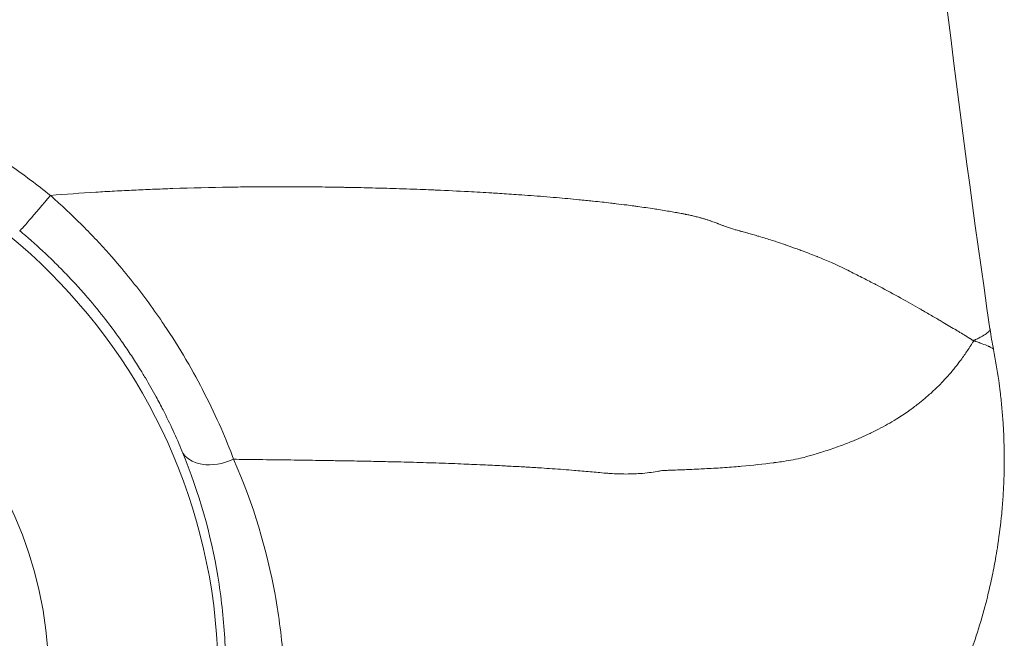
# Model space of a CAD drawing. Units: millimetres. Extents: x 3523 to 11149, y 517 to 1860.
# Drawn here: x 4828 to 4851, y 616 to 631 of the extents above; entities that cross this region are included whole.
import ezdxf

# ---------------------------------------------------------------- set-up
doc = ezdxf.new("R2010")
doc.units = ezdxf.units.MM

msp = doc.modelspace()

# ---------------------------------------------------------------- linework, layer by layer
at = {"lineweight": 15}
for centre, major_axis, ratio, start_param, end_param in [((5157.263, 668.541), (0, -309.98), 0.999999, -1.526782, -1.425581), ((5157.263, 668.541), (0, -309.98), 0.999999, -1.526782, -1.425581), ((4818.853, 615.454), (0, 13.5), 0.999999, -4.712389, 1.570796), ((4828.311, 626.769), (-0.64, -0.769), 0.022941, 0.009826, 1.673612), ((4860.446, 625.133), (0, -10.005), 0.999999, -1.425081, -1.376624), ((4832.417, 621.202), (-0.924, -0.383), 0.657114, 0.013671, 1.620773)]:
    msp.add_ellipse(centre, major_axis=major_axis, ratio=ratio, start_param=start_param, end_param=end_param, dxfattribs=at)
at = {"lineweight": 15, "extrusion": (0, 0, -1)}
msp.add_ellipse((4818.855, 615.454), major_axis=(0, -9.5), ratio=0.999999, start_param=-4.579837, end_param=1.703348, dxfattribs=at)
at = {"lineweight": 15}
for points, knots in [([(4825.336, 628.763), (4825.348, 628.757), (4825.36, 628.751), (4825.372, 628.746), (4825.428, 628.718), (4825.485, 628.69), (4825.541, 628.662), (4825.654, 628.606), (4825.766, 628.549), (4825.878, 628.49), (4826.235, 628.302), (4826.583, 628.1), (4826.924, 627.885), (4827.267, 627.669), (4827.601, 627.439), (4827.928, 627.195), (4828.085, 627.078), (4828.241, 626.957), (4828.394, 626.833)], [-0.00000006, -0.00000006, -0.00000006, -0.00000006, 0.000040249, 0.000040249, 0.000040249, 0.000230474, 0.000230474, 0.000230474, 0.000610908, 0.000610908, 0.000610908, 0.001830432, 0.001830432, 0.001830432, 0.003058257, 0.003058257, 0.003058257, 0.003650598, 0.003650598, 0.003650598, 0.003650598]), ([(4828.394, 626.833), (4828.753, 626.861), (4829.11, 626.886), (4829.468, 626.908), (4829.538, 626.913), (4829.608, 626.917), (4829.678, 626.921), (4829.832, 626.93), (4829.986, 626.938), (4830.14, 626.946), (4830.214, 626.95), (4830.287, 626.953), (4830.361, 626.957), (4830.509, 626.964), (4830.656, 626.97), (4830.803, 626.976), (4830.963, 626.983), (4831.121, 626.989), (4831.279, 626.994), (4831.731, 627.01), (4832.177, 627.021), (4832.617, 627.027), (4832.793, 627.03), (4832.968, 627.032), (4833.142, 627.034), (4833.452, 627.037), (4833.76, 627.037), (4834.064, 627.037), (4834.179, 627.036), (4834.294, 627.036), (4834.408, 627.035), (4834.517, 627.034), (4834.626, 627.033), (4834.735, 627.032), (4834.922, 627.03), (4835.107, 627.027), (4835.292, 627.024), (4835.321, 627.023), (4835.351, 627.023), (4835.381, 627.022), (4835.563, 627.019), (4835.744, 627.015), (4835.924, 627.011), (4836.105, 627.006), (4836.284, 627.001), (4836.461, 626.996), (4836.681, 626.989), (4836.898, 626.982), (4837.112, 626.974), (4837.201, 626.97), (4837.29, 626.967), (4837.379, 626.963), (4837.419, 626.961), (4837.458, 626.96), (4837.498, 626.958), (4837.753, 626.947), (4838.004, 626.935), (4838.251, 626.922), (4838.436, 626.912), (4838.618, 626.902), (4838.799, 626.891), (4838.859, 626.887), (4838.919, 626.884), (4838.979, 626.88), (4839.131, 626.87), (4839.282, 626.86), (4839.431, 626.85), (4839.631, 626.836), (4839.826, 626.821), (4840.019, 626.806), (4840.123, 626.797), (4840.226, 626.789), (4840.329, 626.78), (4840.506, 626.765), (4840.681, 626.749), (4840.853, 626.732), (4840.963, 626.721), (4841.071, 626.71), (4841.178, 626.699), (4841.183, 626.699), (4841.188, 626.698), (4841.193, 626.698), (4841.333, 626.683), (4841.471, 626.668), (4841.606, 626.652), (4841.649, 626.647), (4841.692, 626.642), (4841.735, 626.637), (4841.818, 626.627), (4841.901, 626.617), (4841.982, 626.607), (4842.04, 626.6), (4842.097, 626.592), (4842.153, 626.584), (4842.183, 626.58), (4842.213, 626.576), (4842.242, 626.572), (4842.372, 626.554), (4842.5, 626.535), (4842.627, 626.516), (4842.649, 626.512), (4842.672, 626.509), (4842.694, 626.505), (4842.751, 626.496), (4842.806, 626.487), (4842.862, 626.478), (4842.915, 626.469), (4842.969, 626.461), (4843.022, 626.451), (4843.069, 626.443), (4843.116, 626.435), (4843.164, 626.427), (4843.174, 626.425), (4843.185, 626.423), (4843.195, 626.421), (4843.218, 626.417), (4843.24, 626.413), (4843.263, 626.408), (4843.294, 626.403), (4843.324, 626.397), (4843.354, 626.391), (4843.356, 626.39), (4843.358, 626.39), (4843.36, 626.389), (4843.365, 626.388), (4843.371, 626.387), (4843.376, 626.386), (4843.407, 626.38), (4843.437, 626.373), (4843.467, 626.367), (4843.499, 626.36), (4843.531, 626.352), (4843.563, 626.345), (4843.565, 626.345), (4843.567, 626.344), (4843.57, 626.343), (4843.587, 626.339), (4843.604, 626.335), (4843.622, 626.331), (4843.638, 626.327), (4843.655, 626.323), (4843.671, 626.319), (4843.686, 626.315), (4843.701, 626.311), (4843.717, 626.307), (4843.726, 626.305), (4843.735, 626.302), (4843.745, 626.299), (4843.77, 626.292), (4843.795, 626.285), (4843.819, 626.278), (4843.84, 626.271), (4843.861, 626.264), (4843.882, 626.258), (4843.886, 626.256), (4843.889, 626.255), (4843.893, 626.254), (4843.913, 626.247), (4843.934, 626.24), (4843.955, 626.233), (4843.959, 626.231), (4843.964, 626.23), (4843.968, 626.228), (4843.984, 626.222), (4843.999, 626.217), (4844.015, 626.211), (4844.032, 626.205), (4844.048, 626.199), (4844.064, 626.192), (4844.08, 626.187), (4844.095, 626.181), (4844.111, 626.175), (4844.113, 626.174), (4844.116, 626.173), (4844.118, 626.172), (4844.124, 626.169), (4844.13, 626.167), (4844.137, 626.165), (4844.166, 626.153), (4844.197, 626.142), (4844.227, 626.131), (4844.237, 626.127), (4844.247, 626.123), (4844.258, 626.12), (4844.292, 626.107), (4844.327, 626.095), (4844.362, 626.083), (4844.422, 626.063), (4844.483, 626.043), (4844.542, 626.025), (4844.558, 626.021), (4844.573, 626.016), (4844.589, 626.012), (4844.608, 626.006), (4844.627, 626.001), (4844.645, 625.996), (4844.65, 625.994), (4844.655, 625.993), (4844.66, 625.992), (4844.664, 625.99), (4844.669, 625.989), (4844.674, 625.988), (4844.683, 625.985), (4844.693, 625.983), (4844.702, 625.98), (4844.74, 625.97), (4844.778, 625.959), (4844.816, 625.949), (4844.818, 625.948), (4844.82, 625.947), (4844.822, 625.947), (4844.867, 625.934), (4844.913, 625.922), (4844.958, 625.909), (4844.976, 625.904), (4844.994, 625.899), (4845.012, 625.893), (4845.04, 625.885), (4845.067, 625.877), (4845.094, 625.869), (4845.151, 625.853), (4845.207, 625.836), (4845.262, 625.819), (4845.36, 625.789), (4845.456, 625.759), (4845.551, 625.727), (4845.596, 625.712), (4845.64, 625.698), (4845.684, 625.683), (4845.706, 625.675), (4845.728, 625.668), (4845.749, 625.66), (4845.835, 625.63), (4845.92, 625.6), (4846.004, 625.57), (4846.042, 625.556), (4846.081, 625.542), (4846.119, 625.527), (4846.239, 625.483), (4846.356, 625.437), (4846.472, 625.391), (4846.477, 625.388), (4846.483, 625.386), (4846.489, 625.384), (4846.597, 625.34), (4846.703, 625.295), (4846.808, 625.248), (4846.819, 625.243), (4846.83, 625.238), (4846.842, 625.233), (4846.91, 625.203), (4846.977, 625.172), (4847.044, 625.14), (4847.088, 625.119), (4847.131, 625.098), (4847.175, 625.077), (4847.181, 625.074), (4847.187, 625.071), (4847.194, 625.068), (4847.251, 625.039), (4847.307, 625.011), (4847.363, 624.983), (4847.419, 624.955), (4847.475, 624.927), (4847.529, 624.899), (4847.624, 624.852), (4847.716, 624.804), (4847.806, 624.757), (4847.821, 624.749), (4847.836, 624.742), (4847.85, 624.734), (4847.857, 624.73), (4847.865, 624.727), (4847.872, 624.723), (4848.049, 624.63), (4848.219, 624.538), (4848.381, 624.449), (4848.385, 624.446), (4848.39, 624.444), (4848.394, 624.441), (4848.411, 624.432), (4848.428, 624.423), (4848.445, 624.413), (4848.601, 624.327), (4848.75, 624.243), (4848.891, 624.162), (4848.92, 624.145), (4848.949, 624.129), (4848.977, 624.112), (4849.066, 624.061), (4849.151, 624.012), (4849.232, 623.964), (4849.272, 623.941), (4849.311, 623.919), (4849.349, 623.896), (4849.38, 623.878), (4849.412, 623.859), (4849.442, 623.841), (4849.553, 623.776), (4849.656, 623.714), (4849.753, 623.656), (4849.781, 623.639), (4849.81, 623.622), (4849.837, 623.605), (4849.883, 623.577), (4849.928, 623.55), (4849.97, 623.524), (4849.983, 623.517), (4849.995, 623.509), (4850.007, 623.502), (4850.024, 623.491), (4850.041, 623.481), (4850.057, 623.471), (4850.061, 623.468), (4850.064, 623.466), (4850.068, 623.464), (4850.074, 623.46), (4850.079, 623.457), (4850.085, 623.453), (4850.095, 623.447), (4850.105, 623.441), (4850.114, 623.435), (4850.117, 623.433), (4850.12, 623.431), (4850.122, 623.429), (4850.127, 623.426), (4850.132, 623.423), (4850.137, 623.42), (4850.138, 623.419), (4850.139, 623.418), (4850.141, 623.417), (4850.142, 623.416), (4850.144, 623.415), (4850.145, 623.414), (4850.146, 623.413), (4850.147, 623.412), (4850.148, 623.412), (4850.148, 623.411), (4850.149, 623.41), (4850.15, 623.41), (4850.15, 623.409), (4850.151, 623.408), (4850.152, 623.408), (4850.152, 623.407), (4850.153, 623.407), (4850.153, 623.407), (4850.154, 623.407), (4850.155, 623.407), (4850.155, 623.407), (4850.156, 623.407), (4850.157, 623.407), (4850.158, 623.408)], [0.0016051, 0.0016051, 0.0016051, 0.0016051, 0.00268887, 0.00268887, 0.00268887, 0.00290135, 0.00290135, 0.00290135, 0.00336921, 0.00336921, 0.00336921, 0.00359316, 0.00359316, 0.00359316, 0.00404306, 0.00404306, 0.00404306, 0.00453062, 0.00453062, 0.00453062, 0.00592441, 0.00592441, 0.00592441, 0.00648102, 0.00648102, 0.00648102, 0.00747171, 0.00747171, 0.00747171, 0.00784592, 0.00784592, 0.00784592, 0.00820436, 0.00820436, 0.00820436, 0.00881933, 0.00881933, 0.00881933, 0.00891898, 0.00891898, 0.00891898, 0.00952736, 0.00952736, 0.00952736, 0.01013796, 0.01013796, 0.01013796, 0.01089668, 0.01089668, 0.01089668, 0.01121473, 0.01121473, 0.01121473, 0.01135693, 0.01135693, 0.01135693, 0.01227875, 0.01227875, 0.01227875, 0.01297083, 0.01297083, 0.01297083, 0.01320232, 0.01320232, 0.01320232, 0.01379489, 0.01379489, 0.01379489, 0.01458544, 0.01458544, 0.01458544, 0.01501387, 0.01501387, 0.01501387, 0.0157565, 0.0157565, 0.0157565, 0.01623285, 0.01623285, 0.01623285, 0.01625548, 0.01625548, 0.01625548, 0.01687902, 0.01687902, 0.01687902, 0.01707933, 0.01707933, 0.01707933, 0.01746696, 0.01746696, 0.01746696, 0.01774428, 0.01774428, 0.01774428, 0.0178932, 0.0178932, 0.0178932, 0.018554, 0.018554, 0.018554, 0.01867081, 0.01867081, 0.01867081, 0.01896914, 0.01896914, 0.01896914, 0.01926134, 0.01926134, 0.01926134, 0.01952216, 0.01952216, 0.01952216, 0.01957986, 0.01957986, 0.01957986, 0.01970597, 0.01970597, 0.01970597, 0.01987798, 0.01987798, 0.01987798, 0.01988979, 0.01988979, 0.01988979, 0.01992146, 0.01992146, 0.01992146, 0.02009947, 0.02009947, 0.02009947, 0.02028829, 0.02028829, 0.02028829, 0.02030171, 0.02030171, 0.02030171, 0.02040403, 0.02040403, 0.02040403, 0.02050084, 0.02050084, 0.02050084, 0.02059095, 0.02059095, 0.02059095, 0.0206475, 0.0206475, 0.0206475, 0.02079972, 0.02079972, 0.02079972, 0.02093016, 0.02093016, 0.02093016, 0.02095193, 0.02095193, 0.02095193, 0.02108238, 0.02108238, 0.02108238, 0.02110876, 0.02110876, 0.02110876, 0.02120761, 0.02120761, 0.02120761, 0.02131022, 0.02131022, 0.02131022, 0.02140772, 0.02140772, 0.02140772, 0.02142338, 0.02142338, 0.02142338, 0.02146272, 0.02146272, 0.02146272, 0.02165333, 0.02165333, 0.02165333, 0.02171825, 0.02171825, 0.02171825, 0.02194035, 0.02194035, 0.02194035, 0.02232774, 0.02232774, 0.02232774, 0.02242753, 0.02242753, 0.02242753, 0.02255083, 0.02255083, 0.02255083, 0.02258175, 0.02258175, 0.02258175, 0.0226127, 0.0226127, 0.0226127, 0.02267471, 0.02267471, 0.02267471, 0.022924, 0.022924, 0.022924, 0.02293723, 0.02293723, 0.02293723, 0.02323915, 0.02323915, 0.02323915, 0.0233606, 0.0233606, 0.0233606, 0.02354672, 0.02354672, 0.02354672, 0.02392865, 0.02392865, 0.02392865, 0.02460377, 0.02460377, 0.02460377, 0.02491902, 0.02491902, 0.02491902, 0.02507754, 0.02507754, 0.02507754, 0.02569872, 0.02569872, 0.02569872, 0.02598468, 0.02598468, 0.02598468, 0.02688427, 0.02688427, 0.02688427, 0.02692808, 0.02692808, 0.02692808, 0.02777521, 0.02777521, 0.02777521, 0.02786674, 0.02786674, 0.02786674, 0.02842264, 0.02842264, 0.02842264, 0.02879009, 0.02879009, 0.02879009, 0.02884387, 0.02884387, 0.02884387, 0.02933124, 0.02933124, 0.02933124, 0.02981839, 0.02981839, 0.02981839, 0.03065703, 0.03065703, 0.03065703, 0.03079298, 0.03079298, 0.03079298, 0.03086059, 0.03086059, 0.03086059, 0.03252263, 0.03252263, 0.03252263, 0.03256901, 0.03256901, 0.03256901, 0.03274413, 0.03274413, 0.03274413, 0.03436248, 0.03436248, 0.03436248, 0.03469844, 0.03469844, 0.03469844, 0.03573651, 0.03573651, 0.03573651, 0.03623861, 0.03623861, 0.03623861, 0.03665936, 0.03665936, 0.03665936, 0.03817447, 0.03817447, 0.03817447, 0.03862922, 0.03862922, 0.03862922, 0.03939344, 0.03939344, 0.03939344, 0.03961878, 0.03961878, 0.03961878, 0.03993543, 0.03993543, 0.03993543, 0.04000293, 0.04000293, 0.04000293, 0.04011519, 0.04011519, 0.04011519, 0.04030768, 0.04030768, 0.04030768, 0.04036374, 0.04036374, 0.04036374, 0.04046005, 0.04046005, 0.04046005, 0.04048799, 0.04048799, 0.04048799, 0.040519, 0.040519, 0.040519, 0.04053624, 0.04053624, 0.04053624, 0.04055002, 0.04055002, 0.04055002, 0.04056277, 0.04056277, 0.04056277, 0.04057558, 0.04057558, 0.04057558, 0.04058898, 0.04058898, 0.04058898, 0.0406124, 0.0406124, 0.0406124, 0.0406124]), ([(4828.394, 626.833), (4828.504, 626.736), (4828.612, 626.639), (4828.718, 626.54), (4828.826, 626.439), (4828.933, 626.338), (4829.038, 626.235), (4829.077, 626.195), (4829.117, 626.156), (4829.157, 626.116), (4829.269, 626.004), (4829.379, 625.89), (4829.487, 625.775), (4829.594, 625.661), (4829.699, 625.546), (4829.801, 625.431), (4829.82, 625.409), (4829.839, 625.388), (4829.858, 625.366), (4829.879, 625.342), (4829.9, 625.317), (4829.921, 625.293), (4830.204, 624.967), (4830.468, 624.635), (4830.715, 624.298), (4830.839, 624.128), (4830.959, 623.957), (4831.075, 623.785), (4831.077, 623.782), (4831.079, 623.779), (4831.081, 623.776), (4831.261, 623.509), (4831.431, 623.238), (4831.589, 622.969), (4831.592, 622.964), (4831.595, 622.959), (4831.598, 622.954), (4831.755, 622.687), (4831.899, 622.422), (4832.032, 622.161), (4832.173, 621.885), (4832.301, 621.614), (4832.418, 621.347), (4832.526, 621.098), (4832.625, 620.854), (4832.715, 620.615)], [0, 0, 0, 0, 0.000436972, 0.000436972, 0.000436972, 0.000879347, 0.000879347, 0.000879347, 0.001047918, 0.001047918, 0.001047918, 0.001525736, 0.001525736, 0.001525736, 0.001997857, 0.001997857, 0.001997857, 0.002086153, 0.002086153, 0.002086153, 0.00218494, 0.00218494, 0.00218494, 0.003512104, 0.003512104, 0.003512104, 0.004180446, 0.004180446, 0.004180446, 0.004191671, 0.004191671, 0.004191671, 0.005229855, 0.005229855, 0.005229855, 0.005249019, 0.005249019, 0.005249019, 0.006280441, 0.006280441, 0.006280441, 0.007370095, 0.007370095, 0.007370095, 0.008383338, 0.008383338, 0.008383338, 0.008383338]), ([(4831.497, 620.811), (4831.432, 620.968), (4831.362, 621.129), (4831.287, 621.291), (4831.213, 621.451), (4831.135, 621.613), (4831.051, 621.777), (4830.999, 621.879), (4830.945, 621.981), (4830.889, 622.085), (4830.808, 622.233), (4830.723, 622.382), (4830.634, 622.532), (4830.59, 622.607), (4830.544, 622.681), (4830.498, 622.756), (4830.435, 622.856), (4830.371, 622.957), (4830.304, 623.058), (4830.239, 623.157), (4830.171, 623.257), (4830.102, 623.356), (4830.083, 623.383), (4830.063, 623.411), (4830.044, 623.438), (4829.917, 623.617), (4829.784, 623.795), (4829.645, 623.972), (4829.509, 624.144), (4829.368, 624.315), (4829.221, 624.484), (4829.139, 624.578), (4829.055, 624.672), (4828.969, 624.765), (4828.883, 624.858), (4828.795, 624.951), (4828.706, 625.043), (4828.617, 625.135), (4828.526, 625.225), (4828.433, 625.315), (4828.404, 625.344), (4828.374, 625.372), (4828.344, 625.401), (4828.17, 625.566), (4827.991, 625.728), (4827.808, 625.885), (4827.763, 625.923), (4827.717, 625.962), (4827.671, 626)], [0, 0, 0, 0, 0.000689899, 0.000689899, 0.000689899, 0.001365015, 0.001365015, 0.001365015, 0.001784762, 0.001784762, 0.001784762, 0.0023826, 0.0023826, 0.0023826, 0.002677143, 0.002677143, 0.002677143, 0.003071271, 0.003071271, 0.003071271, 0.003461365, 0.003461365, 0.003461365, 0.003569524, 0.003569524, 0.003569524, 0.004277548, 0.004277548, 0.004277548, 0.00496953, 0.00496953, 0.00496953, 0.005354286, 0.005354286, 0.005354286, 0.005740198, 0.005740198, 0.005740198, 0.006123937, 0.006123937, 0.006123937, 0.006246667, 0.006246667, 0.006246667, 0.006962921, 0.006962921, 0.006962921, 0.007139048, 0.007139048, 0.007139048, 0.007139048]), ([(4850.158, 623.408), (4850.16, 623.411), (4850.162, 623.415), (4850.165, 623.421), (4850.168, 623.42), (4850.174, 623.42), (4850.179, 623.422), (4850.191, 623.426), (4850.199, 623.43), (4850.223, 623.441), (4850.238, 623.449), (4850.283, 623.471), (4850.31, 623.486), (4850.385, 623.527), (4850.426, 623.552), (4850.491, 623.598), (4850.514, 623.619), (4850.536, 623.646), (4850.541, 623.655), (4850.547, 623.671), (4850.548, 623.677), (4850.547, 623.685)], [-0.000062084, -0.000062084, -0.000062084, -0.000062084, -0.000011267, -0.000011267, 0.00004061, 0.00004061, 0.000144365, 0.000144365, 0.000351874, 0.000351874, 0.000766893, 0.000766893, 0.001596931, 0.001596931, 0.003257008, 0.003257008, 0.004917084, 0.004917084, 0.005747122, 0.005747122, 0.00657716, 0.00657716, 0.00657716, 0.00657716]), ([(4850.158, 623.408), (4850.157, 623.403), (4850.156, 623.399), (4850.155, 623.394), (4850.155, 623.39), (4850.154, 623.384), (4850.152, 623.383), (4850.149, 623.382), (4850.146, 623.378), (4850.143, 623.375), (4850.138, 623.368), (4850.132, 623.359), (4850.126, 623.35), (4850.115, 623.332), (4850.103, 623.314), (4850.091, 623.294), (4850.067, 623.256), (4850.042, 623.216), (4850.014, 623.175), (4849.968, 623.104), (4849.916, 623.03), (4849.859, 622.953), (4849.85, 622.941), (4849.84, 622.928), (4849.831, 622.916), (4849.787, 622.858), (4849.741, 622.798), (4849.691, 622.737), (4849.636, 622.67), (4849.577, 622.602), (4849.514, 622.533), (4849.456, 622.469), (4849.394, 622.405), (4849.329, 622.34), (4849.272, 622.283), (4849.211, 622.225), (4849.148, 622.168), (4849.085, 622.112), (4849.02, 622.055), (4848.952, 621.999), (4848.927, 621.979), (4848.902, 621.959), (4848.877, 621.939), (4848.807, 621.884), (4848.734, 621.829), (4848.659, 621.775), (4848.648, 621.768), (4848.637, 621.76), (4848.626, 621.752), (4848.533, 621.687), (4848.436, 621.623), (4848.336, 621.561), (4848.203, 621.479), (4848.064, 621.4), (4847.918, 621.324), (4847.857, 621.292), (4847.794, 621.261), (4847.731, 621.23), (4847.725, 621.228), (4847.719, 621.225), (4847.713, 621.222), (4847.578, 621.157), (4847.438, 621.096), (4847.293, 621.037), (4847.203, 621.001), (4847.11, 620.965), (4847.016, 620.931), (4846.902, 620.889), (4846.786, 620.849), (4846.667, 620.811), (4846.571, 620.78), (4846.475, 620.75), (4846.376, 620.72), (4846.335, 620.708), (4846.294, 620.696), (4846.252, 620.685), (4846.194, 620.668), (4846.135, 620.653), (4846.077, 620.639), (4846.002, 620.622), (4845.928, 620.607), (4845.853, 620.594), (4845.779, 620.581), (4845.706, 620.569), (4845.632, 620.559), (4845.577, 620.551), (4845.523, 620.544), (4845.468, 620.537), (4845.461, 620.536), (4845.455, 620.535), (4845.449, 620.534), (4845.201, 620.502), (4844.948, 620.475), (4844.69, 620.452), (4844.664, 620.45), (4844.638, 620.447), (4844.612, 620.445), (4844.472, 620.433), (4844.33, 620.423), (4844.188, 620.413), (4844.048, 620.404), (4843.906, 620.396), (4843.764, 620.389), (4843.756, 620.389), (4843.748, 620.388), (4843.74, 620.388), (4843.666, 620.384), (4843.593, 620.381), (4843.519, 620.378), (4843.406, 620.373), (4843.292, 620.368), (4843.177, 620.363), (4843.12, 620.361), (4843.062, 620.359), (4843.004, 620.357), (4842.975, 620.356), (4842.946, 620.355), (4842.917, 620.354), (4842.903, 620.353), (4842.888, 620.353), (4842.874, 620.352), (4842.859, 620.352), (4842.845, 620.351), (4842.83, 620.351)], [-0.00006822, -0.00006822, -0.00006822, -0.00006822, -0.00003071, -0.00003071, -0.00003071, 0.00000679, 0.00000679, 0.00000679, 0.00008179, 0.00008179, 0.00008179, 0.0002318, 0.0002318, 0.0002318, 0.00053182, 0.00053182, 0.00053182, 0.00113186, 0.00113186, 0.00113186, 0.00216709, 0.00216709, 0.00216709, 0.00233193, 0.00233193, 0.00233193, 0.0031011, 0.0031011, 0.0031011, 0.00395057, 0.00395057, 0.00395057, 0.00473208, 0.00473208, 0.00473208, 0.00542234, 0.00542234, 0.00542234, 0.00610596, 0.00610596, 0.00610596, 0.00635224, 0.00635224, 0.00635224, 0.00703288, 0.00703288, 0.00703288, 0.00713223, 0.00713223, 0.00713223, 0.00796434, 0.00796434, 0.00796434, 0.00906757, 0.00906757, 0.00906757, 0.00953237, 0.00953237, 0.00953237, 0.00957616, 0.00957616, 0.00957616, 0.01056295, 0.01056295, 0.01056295, 0.01118341, 0.01118341, 0.01118341, 0.01193252, 0.01193252, 0.01193252, 0.01253256, 0.01253256, 0.01253256, 0.01278239, 0.01278239, 0.01278239, 0.01313259, 0.01313259, 0.01313259, 0.01357738, 0.01357738, 0.01357738, 0.01401309, 0.01401309, 0.01401309, 0.01433267, 0.01433267, 0.01433267, 0.0143702, 0.0143702, 0.0143702, 0.01580969, 0.01580969, 0.01580969, 0.01595387, 0.01595387, 0.01595387, 0.01673282, 0.01673282, 0.01673282, 0.01749721, 0.01749721, 0.01749721, 0.01754071, 0.01754071, 0.01754071, 0.01793289, 0.01793289, 0.01793289, 0.01853293, 0.01853293, 0.01853293, 0.01883294, 0.01883294, 0.01883294, 0.01898295, 0.01898295, 0.01898295, 0.01905796, 0.01905796, 0.01905796, 0.01913296, 0.01913296, 0.01913296, 0.01913296]), ([(4850.629, 623.202), (4850.629, 623.202), (4850.629, 623.202), (4850.629, 623.203), (4850.629, 623.203), (4850.629, 623.204), (4850.629, 623.204), (4850.628, 623.206), (4850.628, 623.207), (4850.627, 623.208), (4850.625, 623.211), (4850.623, 623.214), (4850.621, 623.217), (4850.617, 623.221), (4850.611, 623.226), (4850.604, 623.231), (4850.602, 623.232), (4850.6, 623.234), (4850.597, 623.235), (4850.59, 623.24), (4850.58, 623.246), (4850.57, 623.251), (4850.559, 623.257), (4850.547, 623.263), (4850.534, 623.269), (4850.526, 623.273), (4850.518, 623.276), (4850.509, 623.28), (4850.509, 623.28), (4850.508, 623.281), (4850.507, 623.281), (4850.507, 623.281), (4850.506, 623.281), (4850.505, 623.282), (4850.466, 623.299), (4850.418, 623.317), (4850.361, 623.338), (4850.36, 623.338), (4850.359, 623.339), (4850.359, 623.339), (4850.33, 623.349), (4850.299, 623.36), (4850.266, 623.372), (4850.249, 623.378), (4850.232, 623.384), (4850.214, 623.39), (4850.206, 623.393), (4850.197, 623.396), (4850.189, 623.399), (4850.188, 623.4), (4850.187, 623.4), (4850.186, 623.4), (4850.185, 623.401), (4850.183, 623.401), (4850.182, 623.402), (4850.18, 623.402), (4850.179, 623.403), (4850.177, 623.404), (4850.176, 623.404), (4850.175, 623.405), (4850.173, 623.406), (4850.172, 623.406), (4850.171, 623.406), (4850.171, 623.407), (4850.17, 623.408), (4850.169, 623.409), (4850.169, 623.409), (4850.168, 623.41), (4850.168, 623.41), (4850.167, 623.41), (4850.167, 623.411), (4850.166, 623.411), (4850.166, 623.411), (4850.165, 623.411), (4850.164, 623.409), (4850.162, 623.409), (4850.162, 623.408), (4850.161, 623.408), (4850.16, 623.408), (4850.16, 623.408), (4850.159, 623.408), (4850.158, 623.408)], [-0.00000006, -0.00000006, -0.00000006, -0.00000006, 0.00005683, 0.00005683, 0.00005683, 0.000165083, 0.000165083, 0.000165083, 0.000379954, 0.000379954, 0.000379954, 0.000804167, 0.000804167, 0.000804167, 0.00143819, 0.00143819, 0.00143819, 0.001637539, 0.001637539, 0.001637539, 0.002268982, 0.002268982, 0.002268982, 0.002902832, 0.002902832, 0.002902832, 0.003266686, 0.003266686, 0.003266686, 0.003292345, 0.003292345, 0.003292345, 0.003322781, 0.003322781, 0.003322781, 0.004967593, 0.004967593, 0.004967593, 0.004984202, 0.004984202, 0.004984202, 0.005806108, 0.005806108, 0.005806108, 0.006225843, 0.006225843, 0.006225843, 0.006418853, 0.006418853, 0.006418853, 0.006435956, 0.006435956, 0.006435956, 0.006470207, 0.006470207, 0.006470207, 0.006501756, 0.006501756, 0.006501756, 0.00653196, 0.00653196, 0.00653196, 0.006551528, 0.006551528, 0.006551528, 0.006563763, 0.006563763, 0.006563763, 0.006574552, 0.006574552, 0.006574552, 0.006585067, 0.006585067, 0.006585067, 0.006612615, 0.006612615, 0.006612615, 0.00663088, 0.00663088, 0.00663088, 0.006645608, 0.006645608, 0.006645608, 0.006645608]), ([(4850.629, 623.202), (4850.677, 622.959), (4850.718, 622.715), (4850.752, 622.471), (4850.765, 622.383), (4850.776, 622.296), (4850.787, 622.208), (4850.801, 622.088), (4850.814, 621.968), (4850.825, 621.848), (4850.836, 621.727), (4850.846, 621.606), (4850.854, 621.486), (4850.86, 621.393), (4850.865, 621.3), (4850.869, 621.208), (4850.88, 620.967), (4850.884, 620.727), (4850.882, 620.486), (4850.881, 620.397), (4850.879, 620.308), (4850.877, 620.219), (4850.873, 620.09), (4850.867, 619.96), (4850.86, 619.83), (4850.852, 619.7), (4850.843, 619.57), (4850.831, 619.441), (4850.825, 619.371), (4850.819, 619.302), (4850.812, 619.233), (4850.787, 618.998), (4850.757, 618.763), (4850.72, 618.53), (4850.706, 618.441), (4850.691, 618.352), (4850.676, 618.264), (4850.649, 618.114), (4850.62, 617.965), (4850.588, 617.816), (4850.556, 617.666), (4850.522, 617.518), (4850.485, 617.37), (4850.48, 617.349), (4850.475, 617.328), (4850.469, 617.307), (4850.411, 617.077), (4850.347, 616.849), (4850.276, 616.623), (4850.206, 616.397), (4850.13, 616.173), (4850.048, 615.951), (4849.987, 615.786), (4849.922, 615.621), (4849.854, 615.458), (4849.765, 615.242), (4849.669, 615.028), (4849.569, 614.818), (4849.529, 614.735), (4849.489, 614.653), (4849.448, 614.572), (4849.386, 614.448), (4849.322, 614.324), (4849.255, 614.202), (4849.189, 614.08), (4849.121, 613.959), (4849.051, 613.839), (4849.027, 613.798), (4849.003, 613.758), (4848.979, 613.717), (4848.853, 613.507), (4848.722, 613.3), (4848.585, 613.097), (4848.448, 612.894), (4848.306, 612.695), (4848.158, 612.5), (4848.106, 612.431), (4848.053, 612.362), (4848, 612.294), (4847.952, 612.234), (4847.904, 612.174), (4847.855, 612.114), (4847.699, 611.922), (4847.537, 611.735), (4847.37, 611.552), (4847.204, 611.369), (4847.032, 611.191), (4846.855, 611.018), (4846.8, 610.964), (4846.745, 610.911), (4846.689, 610.858), (4846.633, 610.805), (4846.577, 610.753), (4846.519, 610.7), (4846.511, 610.693), (4846.503, 610.685), (4846.495, 610.678), (4846.314, 610.513), (4846.128, 610.353), (4845.938, 610.198), (4845.748, 610.043), (4845.554, 609.894), (4845.356, 609.749), (4845.21, 609.643), (4845.062, 609.54), (4844.911, 609.439)], [0.0128125, 0.0128125, 0.0128125, 0.0128125, 0.0582216, 0.0582216, 0.0582216, 0.0745117, 0.0745117, 0.0745117, 0.096681, 0.096681, 0.096681, 0.1189826, 0.1189826, 0.1189826, 0.1362109, 0.1362109, 0.1362109, 0.1812418, 0.1812418, 0.1812418, 0.1979101, 0.1979101, 0.1979101, 0.2221745, 0.2221745, 0.2221745, 0.2465418, 0.2465418, 0.2465418, 0.2596094, 0.2596094, 0.2596094, 0.3043111, 0.3043111, 0.3043111, 0.3213086, 0.3213086, 0.3213086, 0.3500561, 0.3500561, 0.3500561, 0.3788673, 0.3788673, 0.3788673, 0.3830078, 0.3830078, 0.3830078, 0.4279548, 0.4279548, 0.4279548, 0.4729196, 0.4729196, 0.4729196, 0.5064062, 0.5064062, 0.5064062, 0.550774, 0.550774, 0.550774, 0.5681055, 0.5681055, 0.5681055, 0.59455, 0.59455, 0.59455, 0.6209047, 0.6209047, 0.6209047, 0.6298047, 0.6298047, 0.6298047, 0.6760791, 0.6760791, 0.6760791, 0.7223535, 0.7223535, 0.7223535, 0.7387226, 0.7387226, 0.7387226, 0.7532031, 0.7532031, 0.7532031, 0.7994775, 0.7994775, 0.7994775, 0.8457519, 0.8457519, 0.8457519, 0.8602299, 0.8602299, 0.8602299, 0.8746109, 0.8746109, 0.8746109, 0.8766016, 0.8766016, 0.8766016, 0.9217213, 0.9217213, 0.9217213, 0.9668102, 0.9668102, 0.9668102, 1, 1, 1, 1]), ([(4850.629, 623.202), (4850.677, 622.959), (4850.718, 622.715), (4850.752, 622.471), (4850.765, 622.383), (4850.776, 622.296), (4850.787, 622.208), (4850.801, 622.088), (4850.814, 621.968), (4850.825, 621.848), (4850.836, 621.727), (4850.846, 621.606), (4850.854, 621.486), (4850.86, 621.393), (4850.865, 621.3), (4850.869, 621.208), (4850.88, 620.967), (4850.884, 620.727), (4850.882, 620.486), (4850.881, 620.397), (4850.879, 620.308), (4850.877, 620.219), (4850.873, 620.09), (4850.867, 619.96), (4850.86, 619.83), (4850.852, 619.7), (4850.843, 619.57), (4850.831, 619.441), (4850.825, 619.371), (4850.819, 619.302), (4850.812, 619.233), (4850.787, 618.998), (4850.757, 618.763), (4850.72, 618.53), (4850.706, 618.441), (4850.691, 618.352), (4850.676, 618.264), (4850.649, 618.114), (4850.62, 617.965), (4850.588, 617.816), (4850.556, 617.666), (4850.522, 617.518), (4850.485, 617.37), (4850.48, 617.349), (4850.475, 617.328), (4850.469, 617.307), (4850.411, 617.077), (4850.347, 616.849), (4850.276, 616.623), (4850.206, 616.397), (4850.13, 616.173), (4850.048, 615.951), (4849.987, 615.786), (4849.922, 615.621), (4849.854, 615.458), (4849.765, 615.242), (4849.669, 615.028), (4849.569, 614.818), (4849.529, 614.735), (4849.489, 614.653), (4849.448, 614.572), (4849.386, 614.448), (4849.322, 614.324), (4849.255, 614.202), (4849.189, 614.08), (4849.121, 613.959), (4849.051, 613.839), (4849.027, 613.798), (4849.003, 613.758), (4848.979, 613.717), (4848.853, 613.507), (4848.722, 613.3), (4848.585, 613.097), (4848.448, 612.894), (4848.306, 612.695), (4848.158, 612.5), (4848.106, 612.431), (4848.053, 612.362), (4848, 612.294), (4847.952, 612.234), (4847.904, 612.174), (4847.855, 612.114), (4847.699, 611.922), (4847.537, 611.735), (4847.37, 611.552), (4847.204, 611.369), (4847.032, 611.191), (4846.855, 611.018), (4846.8, 610.964), (4846.745, 610.911), (4846.689, 610.858), (4846.633, 610.805), (4846.577, 610.753), (4846.519, 610.7), (4846.511, 610.693), (4846.503, 610.685), (4846.495, 610.678), (4846.314, 610.513), (4846.128, 610.353), (4845.938, 610.198), (4845.748, 610.043), (4845.554, 609.894), (4845.356, 609.749), (4845.21, 609.643), (4845.062, 609.54), (4844.911, 609.439)], [0.0128125, 0.0128125, 0.0128125, 0.0128125, 0.0582216, 0.0582216, 0.0582216, 0.0745117, 0.0745117, 0.0745117, 0.096681, 0.096681, 0.096681, 0.1189826, 0.1189826, 0.1189826, 0.1362109, 0.1362109, 0.1362109, 0.1812418, 0.1812418, 0.1812418, 0.1979101, 0.1979101, 0.1979101, 0.2221745, 0.2221745, 0.2221745, 0.2465418, 0.2465418, 0.2465418, 0.2596094, 0.2596094, 0.2596094, 0.3043111, 0.3043111, 0.3043111, 0.3213086, 0.3213086, 0.3213086, 0.3500561, 0.3500561, 0.3500561, 0.3788673, 0.3788673, 0.3788673, 0.3830078, 0.3830078, 0.3830078, 0.4279548, 0.4279548, 0.4279548, 0.4729196, 0.4729196, 0.4729196, 0.5064062, 0.5064062, 0.5064062, 0.550774, 0.550774, 0.550774, 0.5681055, 0.5681055, 0.5681055, 0.59455, 0.59455, 0.59455, 0.6209047, 0.6209047, 0.6209047, 0.6298047, 0.6298047, 0.6298047, 0.6760791, 0.6760791, 0.6760791, 0.7223535, 0.7223535, 0.7223535, 0.7387226, 0.7387226, 0.7387226, 0.7532031, 0.7532031, 0.7532031, 0.7994775, 0.7994775, 0.7994775, 0.8457519, 0.8457519, 0.8457519, 0.8602299, 0.8602299, 0.8602299, 0.8746109, 0.8746109, 0.8746109, 0.8766016, 0.8766016, 0.8766016, 0.9217213, 0.9217213, 0.9217213, 0.9668102, 0.9668102, 0.9668102, 1, 1, 1, 1]), ([(4831.269, 609.92), (4831.616, 610.667), (4831.909, 611.481), (4832.335, 613.185), (4832.47, 614.076), (4832.534, 615.46), (4832.532, 615.929), (4832.477, 616.884), (4832.423, 617.37), (4832.18, 618.832), (4831.908, 619.816), (4831.497, 620.811)], [0, 0, 0, 0, 0.00434331, 0.00434331, 0.00868662, 0.00868662, 0.01085827, 0.01085827, 0.01302993, 0.01302993, 0.01737324, 0.01737324, 0.01737324, 0.01737324]), ([(4832.715, 620.615), (4833.185, 619.542), (4833.498, 618.481), (4833.787, 616.904), (4833.852, 616.381), (4833.926, 615.341), (4833.933, 614.823), (4833.874, 613.287), (4833.726, 612.3), (4833.368, 610.885), (4833.225, 610.424), (4832.981, 609.754), (4832.895, 609.534), (4832.758, 609.21), (4832.711, 609.103), (4832.616, 608.891), (4832.567, 608.785), (4832.517, 608.682)], [0, 0, 0, 0, 0.0045927, 0.0045927, 0.00688905, 0.00688905, 0.0091854, 0.0091854, 0.0137781, 0.0137781, 0.01607445, 0.01607445, 0.01722262, 0.01722262, 0.01779671, 0.01779671, 0.0183708, 0.0183708, 0.0183708, 0.0183708]), ([(4842.83, 620.351), (4842.824, 620.35), (4842.816, 620.348), (4842.808, 620.347), (4842.773, 620.34), (4842.738, 620.333), (4842.64, 620.317), (4842.577, 620.308), (4842.515, 620.3), (4842.442, 620.292), (4842.37, 620.285), (4842.239, 620.276), (4842.18, 620.273), (4842.122, 620.271), (4842.051, 620.268), (4841.981, 620.268), (4841.872, 620.269), (4841.833, 620.27), (4841.794, 620.271), (4841.724, 620.273), (4841.654, 620.277), (4841.569, 620.283), (4841.553, 620.284), (4841.537, 620.285), (4841.476, 620.289), (4841.414, 620.294), (4841.352, 620.3), (4841.29, 620.305), (4841.228, 620.311), (4841.166, 620.317), (4841.103, 620.322), (4841.04, 620.328), (4840.977, 620.334), (4840.913, 620.34), (4840.849, 620.345), (4840.772, 620.352), (4840.76, 620.353), (4840.748, 620.354), (4840.578, 620.368), (4840.404, 620.38), (4840.142, 620.398), (4840.056, 620.404), (4839.971, 620.41), (4839.853, 620.417), (4839.734, 620.425), (4839.589, 620.433), (4839.564, 620.435), (4839.538, 620.436), (4839.414, 620.443), (4839.287, 620.45), (4839.135, 620.458), (4839.112, 620.459), (4839.088, 620.46), (4838.945, 620.468), (4838.799, 620.475), (4838.563, 620.486), (4838.474, 620.49), (4838.304, 620.497), (4838.224, 620.5), (4838.144, 620.504), (4837.951, 620.511), (4837.756, 620.519), (4837.361, 620.532), (4837.161, 620.538), (4836.759, 620.549), (4836.557, 620.554), (4836.352, 620.559), (4836.275, 620.561), (4836.198, 620.562), (4835.977, 620.567), (4835.831, 620.57), (4835.685, 620.573), (4835.519, 620.576), (4835.352, 620.579), (4835.132, 620.582), (4835.081, 620.583), (4835.03, 620.584), (4834.858, 620.587), (4834.686, 620.59), (4834.513, 620.592), (4834.417, 620.594), (4834.322, 620.595), (4834.226, 620.596), (4834.118, 620.598), (4834.009, 620.599), (4833.9, 620.601), (4833.681, 620.604), (4833.46, 620.606), (4833.238, 620.609), (4833.065, 620.611), (4832.89, 620.613), (4832.715, 620.615)], [-0.00000006, -0.00000006, -0.00000006, -0.00000006, 0.00003412, 0.00003412, 0.00003412, 0.00019949, 0.00019949, 0.00049924, 0.00049924, 0.00049924, 0.00085158, 0.00085158, 0.00113523, 0.00113523, 0.00113523, 0.00147522, 0.00147522, 0.00166524, 0.00166524, 0.00166524, 0.00200409, 0.00200409, 0.00208037, 0.00208037, 0.00208037, 0.00237939, 0.00237939, 0.00237939, 0.00267744, 0.00267744, 0.00267744, 0.00297552, 0.00297552, 0.00297552, 0.00327463, 0.00327463, 0.00333054, 0.00333054, 0.00333054, 0.00411381, 0.00411381, 0.0044864, 0.0044864, 0.0044864, 0.00499584, 0.00499584, 0.0051013, 0.0051013, 0.0051013, 0.00562589, 0.00562589, 0.00572249, 0.00572249, 0.00572249, 0.0063069, 0.0063069, 0.00666114, 0.00666114, 0.00697297, 0.00697297, 0.00697297, 0.00772102, 0.00772102, 0.00846567, 0.00846567, 0.00920262, 0.00920262, 0.00920262, 0.00947771, 0.00947771, 0.00999174, 0.00999174, 0.00999174, 0.01057243, 0.01057243, 0.01074813, 0.01074813, 0.01074813, 0.01133497, 0.01133497, 0.01133497, 0.01165704, 0.01165704, 0.01165704, 0.01202122, 0.01202122, 0.01202122, 0.01275192, 0.01275192, 0.01275192, 0.01332233, 0.01332233, 0.01332233, 0.01332233])]:
    msp.add_open_spline(points, degree=3, knots=knots, dxfattribs=at)

doc.saveas('drawing.dxf')
